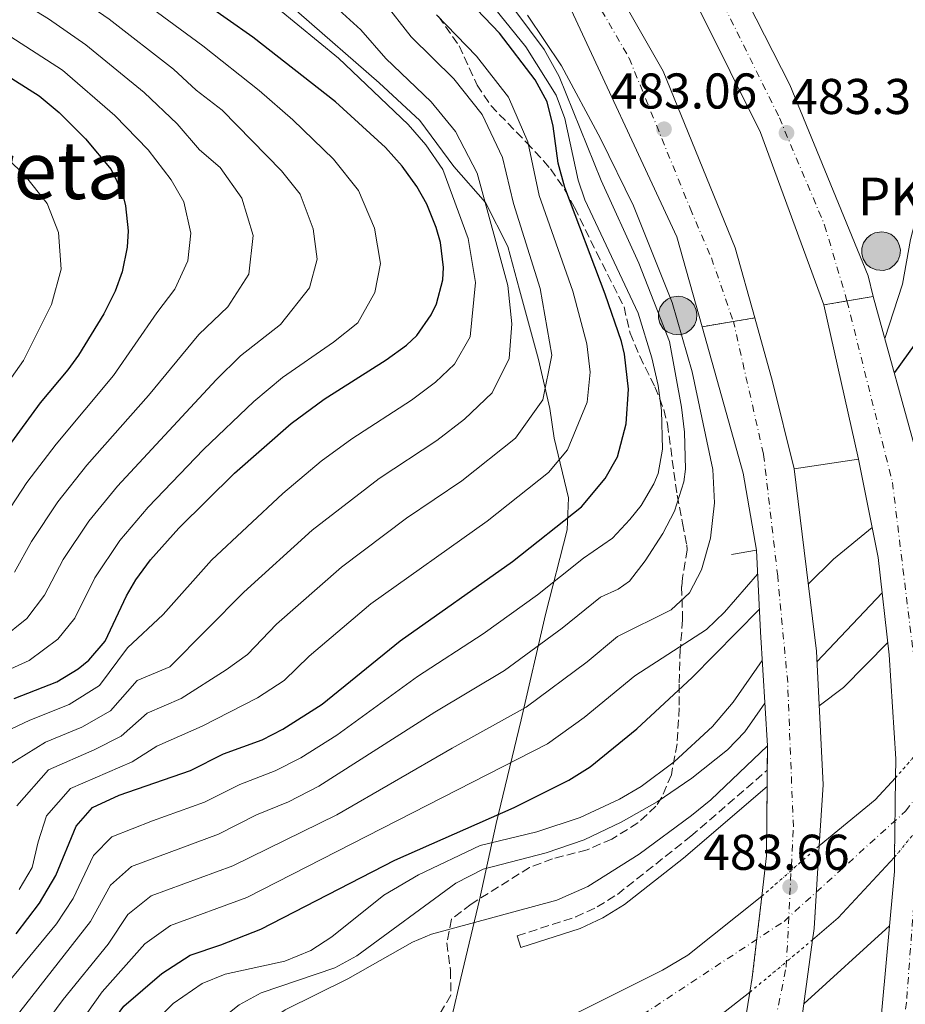
# Model space of a CAD drawing. Units: metres. Extents: x 593458 to 596889, y 4754516 to 4756876.
# Drawn here: x 595735 to 595912, y 4754845 to 4755041 of the extents above; entities that cross this region are included whole.
import ezdxf
from ezdxf.enums import TextEntityAlignment as Align

# ---------------------------------------------------------------- set-up
doc = ezdxf.new("R2010")
doc.units = ezdxf.units.M
doc.header["$MEASUREMENT"] = 0
for name, pattern in [('DGN Style 1', [1.045693079995523, 0.001739921930109024, -1.043953158065414]), ('DGN Style 3', [2.435890702152634, 1.739921930109024, -0.6959687720436097]), ('DGN Style 4', [2.7856150101045474, 1.391937544087219, -0.6959687720436097, 0.001739921930109024, -0.6959687720436097]), ('DGN Style 5', [1.217945351076317, 0.5219765790327072, -0.6959687720436097]), ('DGN Style 7', [3.4798438602180486, 1.565929737098122, -0.6959687720436097, 0.5219765790327072, -0.6959687720436097])]:
    doc.linetypes.add(name, pattern=pattern)
for name, color, linetype, lineweight in [('Autopista', 135, 'Continuous', 0), ('autovía', 7, 'DGN Style 4', 0), ('autovía sobre puente', 135, 'Continuous', 0), ('Camino', 7, 'DGN Style 3', 0), ('Cauce permanente', 151, 'Continuous', 13), ('Cauce permanente (área)', 142, 'Continuous', 13), ('Cauce permanente (área) no visto', 142, 'DGN Style 5', 0), ('Cauce permanente no visto', 142, 'DGN Style 1', 13), ('Cierre de vial', 7, 'DGN Style 5', 0), ('Cota de punto acotado terreno', 7, 'Continuous', 0), ('Curva de nivel directora', 30, 'Continuous', 30), ('Curva de nivel intermedia', 30, 'Continuous', 0), ('Eje cauce permanente (área)', 70, 'DGN Style 4', 0), ('Hito kilométrico (PK) autopista', 7, 'Continuous', 0), ('Iglesia-ermita', 1, 'Continuous', 13), ('Límite de Concejo', 7, 'Continuous', 0), ('Línea de asfalto', 7, 'Continuous', 13), ('Línea eléctrica', 6, 'DGN Style 7', 0), ('Margen derecho', 7, 'Continuous', 0), ('Puente', 1, 'Continuous', 0), ('Punto acotado terreno (símbolo)', 7, 'Continuous', 0), ('Texto de Punto Kilométrico autopista', 7, 'Continuous', 0), ('Texto de Área (paraje) menor', 7, 'Continuous', 0), ('Zona arbolada', 92, 'DGN Style 3', 0)]:
    doc.layers.add(name, color=color, linetype=linetype, lineweight=lineweight)
doc.styles.add('Style-Arial', font='arial.ttf')

# ---------------------------------------------------------------- blocks, each defined once
blk = doc.blocks.new('5PATER')
at = {"layer": 'Punto acotado terreno (símbolo)', "linetype": 'Continuous', "lineweight": 0}
h = blk.add_hatch(color=51, dxfattribs=at)
edge = h.paths.add_edge_path()
edge.add_ellipse((0, 0), major_axis=(-0.1095731443231308, -0.1110710700762829), ratio=0.9994222409660317, start_angle=0, end_angle=360)
blk = doc.blocks.new('5HITAU')
at = {"layer": 'Iglesia-ermita', "linetype": 'Continuous', "lineweight": 0}
for color, points in [(1, [(0.0462, -0.3858000000000001), (-0.098, -0.3703), (-0.2088, -0.3259000000000001), (-0.2865, -0.2635), (-0.3587, -0.1516), (-0.3809, -0.0502), (-0.3809, 0.059), (-0.3504, 0.1682), (-0.2810000000000001, 0.2618), (-0.2005, 0.3268), (-0.123, 0.3684), (0.0157, 0.3841), (0.1017, 0.3712000000000001), (0.1932, 0.3373), (0.2598, 0.2853), (0.3264000000000001, 0.2099), (0.3681, 0.111), (0.3846, 0.02), (0.3764, -0.08410000000000002), (0.3376, -0.1907), (0.2626, -0.2791), (0.1655, -0.3519)]), (2, [(0.0377, -0.2864), (-0.0741, -0.2744), (-0.1588, -0.2404), (-0.2128, -0.1971), (-0.2668, -0.1134), (-0.2830000000000001, -0.03960000000000001), (-0.2830000000000001, 0.0456), (-0.2609, 0.1244), (-0.2098, 0.1934), (-0.1461, 0.2448), (-0.09330000000000002, 0.2732), (0.0139, 0.2853), (0.0772, 0.2758), (0.1449, 0.2507), (0.1924, 0.2137), (0.2424, 0.1571), (0.2737, 0.0829), (0.286, 0.015), (0.2798, -0.0631), (0.2516, -0.1407), (0.195, -0.2073), (0.1213, -0.2626)])]:
    blk.add_hatch(color=color, dxfattribs=at).paths.add_polyline_path(points)
at = {"layer": 'Iglesia-ermita', "color": 7, "linetype": 'Continuous', "lineweight": 0, "flags": 128}
blk.add_lwpolyline([(-0.123, 0.3684), (-0.2005, 0.3268), (-0.2810000000000001, 0.2618), (-0.3504, 0.1682), (-0.3809, 0.059), (-0.3809, -0.0502), (-0.3587, -0.1516), (-0.2865, -0.2635), (-0.2088, -0.3259000000000001), (-0.098, -0.3703), (0.0462, -0.3858000000000001), (0.1655, -0.3519), (0.2626, -0.2791), (0.3376, -0.1907), (0.3764, -0.08410000000000002), (0.3846, 0.02), (0.3681, 0.111), (0.3264000000000001, 0.2099), (0.2598, 0.2853), (0.1932, 0.3373), (0.1017, 0.3712000000000001), (0.0157, 0.3841), (-0.123, 0.3684)], close=True, dxfattribs=at)

msp = doc.modelspace()

# ---------------------------------------------------------------- linework, layer by layer
at = {"layer": 'Autopista', "color": 135, "linetype": 'Continuous', "lineweight": 0}
for points in [[(595905.1200000006, 4754985.930000001, 483.2899999999936), (595895.2700000001, 4754984.220000002, 483.0800000000018), (595882.6799999994, 4755018.619999999, 482.7599999999948), (595870.6000000006, 4755042.939999999, 482.8399999999965), (595858.2399999977, 4755062.58, 482.8800000000047), (595866.3799999983, 4755067.88, 482.6399999999995), (595876.7600000006, 4755051.259999999, 482.8999999999942), (595888.5199999999, 4755028.140000001, 483.1399999999995), (595904.079999999, 4754990.06, 483.2799999999989)], [(595881.5100000026, 4754981.640000001, 483.1000000000058), (595871.0100000018, 4754979.87, 483.2400000000052), (595865.9600000002, 4754997.82, 483.179999999993), (595843.6399999997, 4755045.98, 482), (595838.8299999974, 4755053.01, 481.7299999999959), (595848.0900000001, 4755057.560000001, 482.2200000000012), (595863.2800000003, 4755030.859999998, 482.3600000000006), (595877.6400000014, 4754995.580000001, 482.8800000000047)]]:
    msp.add_polyline3d(points, close=True, dxfattribs=at)
at = {"layer": 'autovía', "color": 7, "linetype": 'DGN Style 4', "lineweight": 0}
for points in [[(595861.7219009509, 4755064.847085387, 482.7799999999989), (595875.41, 4755043.859999999, 482.8999999999943), (595886.4099999995, 4755021.560000001, 483.0800000000018), (595895.4400000018, 4755000.11, 483.2400000000052), (595899.8897123446, 4754985.020975444, 483.1799999999931)], [(595843.803564482, 4755055.453814082, 481.9900999999956), (595856.5000000005, 4755033.420000001, 482.3999999999942), (595868.6399999997, 4755003.490000002, 483.0599999999978), (595872.8700000009, 4754993.619999999, 483.0299999999989), (595877.2600000009, 4754980.930000001, 483.1600000000037)]]:
    msp.add_polyline3d(points, dxfattribs=at)
at = {"layer": 'autovía sobre puente', "color": 7, "linetype": 'DGN Style 4', "lineweight": 0, "elevation": 483.1600000000037, "flags": 128}
msp.add_lwpolyline([(595877.2614050808, 4754980.923808287), (595877.2600000009, 4754980.930000001)], dxfattribs=at)
at = {"layer": 'autovía sobre puente', "color": 135, "linetype": 'Continuous', "lineweight": 0}
for points in [[(595906.6299999993, 4754841.42, 484.0599999999977), (595909.3500000017, 4754871.26, 483.7200000000012), (595909.3799999986, 4754874.140000002, 483.6999999999971), (595909.5500000007, 4754889.92, 483.6199999999953), (595909.5900000009, 4754893.739999999, 483.6000000000058), (595908.3099999981, 4754914.460000002, 483.4199999999983), (595906.1099999986, 4754933.900000001, 483.5), (595902.1499999978, 4754953.499999999, 483.2200000000012), (595895.2700000001, 4754984.220000002, 483.0800000000018), (595905.1200000006, 4754985.930000001, 483.2899999999936), (595914.2300000011, 4754952.940000001, 483.5399999999936), (595919.6299999993, 4754915.179999999, 484.1199999999953), (595920.2399999994, 4754902.329999999, 484.2799999999989), (595920.8999999987, 4754888.210000002, 484.4499999999971), (595920.9899999981, 4754886.220000001, 484.4799999999959), (595919.190000001, 4754850.859999999, 484.6000000000058), (595915.6000000014, 4754828.330000001, 471.3699999999953)], [(595876.5900000008, 4754823.020000001, 483.2400000000052), (595880.5500000014, 4754847.210000002, 483.2599999999948), (595881.030000002, 4754850.140000001, 483.2599999999948), (595882.9299999997, 4754866.32, 483.2899999999936), (595883.8700000007, 4754874.380000001, 483.3000000000029), (595884.0300000017, 4754896.300000001, 483.3399999999965), (595882.629999998, 4754919.02, 483.5200000000041), (595881.8700000002, 4754935.350000001, 483.3699999999953), (595879.2300000006, 4754950.699999998, 483.3399999999965), (595871.0100000018, 4754979.87, 483.2400000000052), (595881.5100000026, 4754981.640000001, 483.1000000000058), (595885.0300000008, 4754968.939999999, 483.3000000000029), (595889.3900000016, 4754951.579999999, 483.4400000000023), (595893.7899999982, 4754915.179999999, 483.4600000000065), (595895.1099999992, 4754888.54, 483.6000000000058), (595894.3700000016, 4754876.400000001, 483.6499999999942), (595893.3500000023, 4754859.9, 483.7200000000012), (595893.0399999995, 4754857.63, 483.7200000000012), (595888.7899999982, 4754826.300000002, 483.7400000000052)]]:
    msp.add_polyline3d(points, dxfattribs=at)
at = {"layer": 'autovía sobre puente', "color": 7, "linetype": 'DGN Style 4', "lineweight": 0}
for points in [[(595899.8897123446, 4754985.020975444, 483.1799999999931), (595908.9400000002, 4754948.850000001, 472.0800000000019), (595913.1700000013, 4754914.130000002, 458.7599999999949), (595914.87, 4754887.590000001, 455.1600000000035), (595911.7399999985, 4754845.180000001, 463.1499999999942), (595908.3317599151, 4754823.458828126, 470.1953999999969)], [(595879.1460770505, 4754810.740783382, 472.8320999999997), (595880.4499999982, 4754816.369999999, 469.449999999997), (595887.7899999986, 4754852.220000002, 455.2899999999936), (595889.199999999, 4754880.160000001, 456.7899999999936), (595888.0700000002, 4754908.95, 465.2700000000042), (595886.100000001, 4754930.12, 476.2599999999947), (595883.2600000022, 4754954.49, 483.3600000000007), (595877.2614050808, 4754980.923808287, 483.1600000000037)]]:
    msp.add_polyline3d(points, dxfattribs=at)
at = {"layer": 'Camino', "color": 7, "linetype": 'DGN Style 3', "lineweight": 0}
msp.add_polyline3d([(595834.170000001, 4754858.460000002, 457.9900000000054), (595845.8399999987, 4754862.199999999, 458.7799999999989), (595850.1099999979, 4754864.2, 458.9199999999984), (595854.149999999, 4754866.700000001, 459.0299999999989), (595868.8000000007, 4754878.310000001, 459.4299999999931), (595883.9946376714, 4754891.455360882, 460.0898000000015), (595883.9999999999, 4754891.460000002, 460.0899999999967)], dxfattribs=at)
at = {"layer": 'Cauce permanente', "color": 151, "linetype": 'Continuous', "lineweight": 13}
msp.add_polyline3d([(595909.3799999999, 4754874.140000001, 483.6999999999971), (595909.3799999999, 4754874.140000001, 454.9100000000035), (595898.1500000004, 4754862.060000001, 454.8000000000029), (595893.04, 4754857.630000001, 454.8000000000029), (595893.3499999996, 4754859.9, 483.7200000000012), (595894.3700000001, 4754876.4, 483.6499999999942), (595905.5099999999, 4754885.58, 455.3600000000006), (595909.5499999998, 4754889.92, 455.3800000000047)], close=True, dxfattribs=at)
msp.add_polyline3d([(595846.5099999999, 4754843.26, 455.1399999999995), (595863.1500000004, 4754851.58, 455.1600000000035), (595868.1500000004, 4754854.619999999, 455.1399999999995), (595882.9299999997, 4754866.32, 455.1300000000047), (595881.0300000003, 4754850.140000001, 483.2599999999948), (595880.5499999998, 4754847.210000001, 483.2599999999948), (595873.1500000004, 4754841.42, 454.8600000000006)], dxfattribs=at)
at = {"layer": 'Cauce permanente (área)', "color": 142, "linetype": 'Continuous', "lineweight": 13, "extrusion": (-0.05294341833138316, 0.04468651306236159, 0.9975971682025343), "elevation": 181384.2477253113, "flags": 128}
msp.add_lwpolyline([(-4017960.020225915, -2605222.366903263), (-4017954.097872941, -2605222.655581706), (-4017939.897371355, -2605225.253687689)], dxfattribs=at)
at = {"layer": 'Cauce permanente (área)', "color": 142, "linetype": 'Continuous', "lineweight": 13, "extrusion": (0.04059826651167937, -0.04683005460274684, 0.9980775153975519), "elevation": -198024.0923368099, "flags": 128}
msp.add_lwpolyline([(3564911.64789733, 3196267.774279239), (3564895.249683927, 3196265.999456093), (3564888.486770353, 3196265.999456093)], dxfattribs=at)
at = {"layer": 'Cauce permanente (área)', "color": 142, "linetype": 'Continuous', "lineweight": 13}
for points in [[(595882.9299999997, 4754866.32, 455.1300000000047), (595868.1500000004, 4754854.619999999, 455.1399999999995), (595863.1500000004, 4754851.58, 455.1600000000035), (595846.5099999999, 4754843.26, 455.1399999999995), (595826.2699999996, 4754835.58, 455.0800000000018), (595813.9900000002, 4754832.699999999, 454.9600000000065), (595796.7100000001, 4754829.58, 454.8000000000029), (595785.5099999999, 4754826.300000001, 454.8800000000047), (595780.4299999997, 4754823.34, 454.7200000000012), (595775.5099999999, 4754819.42, 454.6999999999971), (595771.5099999999, 4754815.58, 454.679999999993), (595761.5099999999, 4754803.42, 454.679999999993), (595751.5099999999, 4754787.42, 454.6600000000035), (595737.2699999996, 4754767.100000001, 454.6600000000035), (595734.5899999999, 4754762.859999999, 454.6399999999995)], [(595880.5499999998, 4754847.210000001, 454.8399999999965), (595873.1500000004, 4754841.42, 454.8600000000006), (595864.1900000004, 4754835.5, 454.8600000000006), (595859.2300000006, 4754832.619999999, 454.6999999999971), (595849.0700000003, 4754828.699999999, 454.679999999993), (595824.5099999999, 4754822.539999999, 454.6100000000006), (595800.5499999998, 4754818.060000001, 454.5599999999977), (595791.5499999998, 4754816.060000001, 454.5399999999936), (595785.2699999996, 4754813.58, 454.5200000000041), (595779.5499999998, 4754809.5, 454.4900000000052), (595773.5099999999, 4754803.66, 454.4499999999971), (595757.3099999996, 4754777.26, 454.4600000000065), (595749.9900000002, 4754767.180000001, 454.4199999999983), (595746.8300000001, 4754761.100000001, 454.4199999999983), (595740.75, 4754747.180000001, 454.4199999999983), (595735.5899999999, 4754734.300000001, 454.4400000000023), (595719.1900000004, 4754691.100000001, 454.2799999999989)]]:
    msp.add_polyline3d(points, dxfattribs=at)
at = {"layer": 'Cauce permanente (área) no visto', "color": 142, "linetype": 'DGN Style 5', "lineweight": 0, "extrusion": (-0.0007969155116349818, -0.0009251376519211611, 0.9999992545227184), "elevation": -4418.437599134259, "flags": 128}
msp.add_lwpolyline([(595909.7236759189, 4754887.86714339), (595920.4136884632, 4754900.2771487)], dxfattribs=at)
at = {"layer": 'Cauce permanente (área) no visto', "color": 142, "linetype": 'DGN Style 5', "lineweight": 0, "extrusion": (-0.003135363608418432, -0.003829389406998381, 0.9999877525609066), "elevation": -19621.75281877624, "flags": 128}
msp.add_lwpolyline([(595907.8772235087, 4754833.863768022), (595919.3974490692, 4754847.933871185)], dxfattribs=at)
at = {"layer": 'Cauce permanente (área) no visto', "color": 142, "linetype": 'DGN Style 5', "lineweight": 0, "extrusion": (-0.002460413473657292, -0.002167916766926444, 0.9999946232367605), "elevation": -11319.14525644247, "flags": 128}
msp.add_lwpolyline([(595882.2461706889, 4754852.954627334), (595893.6862590832, 4754863.034651021)], dxfattribs=at)
at = {"layer": 'Cauce permanente (área) no visto', "color": 142, "linetype": 'DGN Style 5', "lineweight": 0, "extrusion": (0.001888295027278056, 0.001575343009122248, 0.9999969763135755), "elevation": 9070.552215841102, "flags": 128}
msp.add_lwpolyline([(595878.6287700825, 4754838.820827695), (595891.1188233469, 4754849.240840624)], dxfattribs=at)
at = {"layer": 'Cauce permanente no visto', "color": 142, "linetype": 'DGN Style 1', "lineweight": 13}
for points in [[(595920.9000000004, 4754888.210000001, 484.4499999999971), (595920.9000000004, 4754888.210000001, 455), (595909.3799999999, 4754874.140000001, 454.9100000000035), (595909.5499999998, 4754889.92, 483.6199999999953), (595920.2400000002, 4754902.33, 455.3999999999942)], [(595893.04, 4754857.630000001, 483.7200000000012), (595893.04, 4754857.630000001, 454.8000000000029), (595880.5499999998, 4754847.210000001, 454.8399999999965), (595881.0300000003, 4754850.140000001, 483.2599999999948), (595882.9299999997, 4754866.32, 483.2899999999936), (595894.3700000001, 4754876.4, 455.179999999993), (595893.3499999996, 4754859.9, 483.7200000000012)]]:
    msp.add_polyline3d(points, close=True, dxfattribs=at)
at = {"layer": 'Cierre de vial', "color": 7, "linetype": 'DGN Style 5', "lineweight": 0, "extrusion": (-0.02069485495371113, -0.003588117470285325, 0.999779399863522), "elevation": -28910.4346984795, "flags": 128}
msp.add_lwpolyline([(-4583286.834218912, 1399146.997518427), (-4583286.834218912, 1399151.68718857)], dxfattribs=at)
at = {"layer": 'Cierre de vial', "color": 7, "linetype": 'DGN Style 5', "lineweight": 0, "extrusion": (-0.02068851152463686, -0.003595665526835623, 0.9997795040309209), "elevation": -28942.54549529644, "flags": 128}
msp.add_lwpolyline([(-4582718.592185631, 1401011.09760697), (-4582718.592185631, 1401016.407472021)], dxfattribs=at)
at = {"layer": 'Cierre de vial', "color": 7, "linetype": 'DGN Style 5', "lineweight": 0, "extrusion": (0.01297125118663613, 0.002186582345857176, 0.9999134790072078), "elevation": 18609.54577378828, "flags": 128}
msp.add_lwpolyline([(595820.8627211046, 4754951.599567865), (595814.6107601546, 4754950.545757059)], dxfattribs=at)
at = {"layer": 'Cierre de vial', "color": 7, "linetype": 'DGN Style 5', "lineweight": 0, "extrusion": (0.01295283020099854, 0.002183477088501759, 0.9999137245870706), "elevation": 18583.80380647918, "flags": 128}
msp.add_lwpolyline([(595825.2628860711, 4754952.397493104), (595821.0139144403, 4754951.681299682)], dxfattribs=at)
at = {"layer": 'Curva de nivel directora', "color": 30, "linetype": 'Continuous', "lineweight": 30, "flags": 128}
for points, elevation in [([(595838.9499999998, 4755105.560000001), (595845.480000001, 4755104.859999999), (595850.2699999987, 4755103.449999999), (595856.0899999992, 4755100.640000002), (595862.7099999997, 4755096.590000002), (595871.8400000005, 4755089.900000001), (595895.6799999987, 4755071.26), (595915.4800000002, 4755058.380000001), (595923.5200000001, 4755052.779999999), (595930.2399999991, 4755047.340000002), (595935.7199999997, 4755041.98), (595939.5599999998, 4755037.660000001), (595941.2400000006, 4755033.020000001), (595941.0399999995, 4755028.020000001), (595939.5599999998, 4755023.020000001), (595936.6299999994, 4755017.510000001), (595926.8399999995, 4755002.060000001), (595924.3799999985, 4754997.7), (595917.5199999987, 4754982.15), (595909.3200000002, 4754970.740000002)], 475), ([(595733.9900000002, 4754905.74), (595742.4599999993, 4754909.08), (595746.7100000005, 4754911.670000001), (595748.8200000006, 4754913.4), (595752.0700000006, 4754917.180000001), (595756.3699999988, 4754926.240000002), (595758.1900000004, 4754929.390000001), (595761.1599999988, 4754933.41), (595766.7800000003, 4754939.720000002), (595777.8800000001, 4754950.710000004), (595789.1799999991, 4754960.570000002), (595795.7300000003, 4754965.460000004), (595808.0899999987, 4754973.29), (595812.15, 4754976.210000001), (595814.1999999996, 4754978.130000002), (595817.0400000005, 4754982.250000001), (595818.1400000004, 4754984.460000002), (595819.3899999998, 4754989.260000001), (595819.5300000005, 4754991.710000004), (595818.9200000004, 4754996.699999999), (595818.0699999988, 4754999.67), (595816.1599999999, 4755004.300000001), (595814.1699999983, 4755007.840000002), (595811.2800000005, 4755011.9), (595807.9500000001, 4755015.640000002), (595797.9999999991, 4755024.710000004), (595781.499999999, 4755037.620000001), (595766.1999999991, 4755048.430000001)], 525.0000000000001), ([(595734.339999999, 4754858.850000001), (595739.0399999995, 4754864.930000001), (595742.2800000005, 4754870.440000001), (595746.3499999985, 4754880.300000002), (595749.5499999992, 4754884.060000001), (595754.9099999992, 4754886.460000002), (595769.0899999993, 4754891.380000002), (595775.6699999997, 4754894.699999999), (595783.3499999996, 4754897.500000002), (595787.5199999983, 4754899.620000001), (595795.3300000002, 4754904.640000001), (595810.8499999992, 4754917.260000001), (595833.239999999, 4754933.09), (595846.9899999998, 4754943.970000001), (595851.7199999995, 4754949.600000001), (595854.149999999, 4754953.970000002), (595855.9199999993, 4754960.489999999), (595856.3499999985, 4754967.430000001), (595855.5399999993, 4754974.440000001), (595854.9600000004, 4754976.910000001), (595851.7199999995, 4754986.359999999), (595843.6799999995, 4755007.66), (595842.3600000007, 4755012.49), (595841.3799999994, 4755019.850000001), (595840.159999999, 4755024.699999999), (595837.7800000008, 4755029.100000001), (595830.6399999994, 4755038.380000001), (595823.1200000002, 4755046.380000001)], 500.0000000000003), ([(595729.4399999994, 4755031.900000001), (595738.959999999, 4755025.900000001), (595742.9600000001, 4755022.62), (595748.1999999993, 4755017.340000001), (595753.3200000002, 4755011.260000002), (595755.4700000002, 4755006.730000001), (595756.1599999988, 4755003.980000001), (595756.6999999996, 4754998.970000003), (595756.4699999995, 4754995.74), (595755.4900000005, 4754990.850000001), (595754.0699999988, 4754986.940000001), (595751.8099999991, 4754982.460000001), (595746.7899999989, 4754974.24), (595744.6699999999, 4754971.260000001), (595739.149999999, 4754964.7), (595730.3099999989, 4754952.65)], 550.0000000000001), ([(595724.4599999995, 4754795.52), (595739.9699999993, 4754820.710000002), (595752.5099999986, 4754839.920000001), (595755.8100000002, 4754844.420000001), (595763.4199999986, 4754850.949999999), (595769.0299999989, 4754854.62), (595775.1499999987, 4754856.62), (595783.1399999995, 4754859.800000001), (595809.8299999998, 4754873.510000002), (595833.5499999997, 4754884.060000001), (595844.4999999999, 4754889.45), (595848.6999999997, 4754892.160000003), (595858.0499999995, 4754899.740000002), (595869.0599999999, 4754909.940000001), (595882.4199999997, 4754923.53)], 475)]:
    msp.add_lwpolyline(points, dxfattribs=dict(at, elevation=elevation))
at = {"layer": 'Curva de nivel intermedia', "color": 30, "linetype": 'Continuous', "lineweight": 0, "flags": 128}
for points, elevation in [([(595843.7399999998, 4755099.92), (595853.9200000011, 4755096.300000001), (595858.2000000014, 4755093.730000001), (595862.1199999996, 4755090.59), (595867.8399999995, 4755085.099999998), (595879.190000002, 4755070.390000001), (595886.280000002, 4755062.78), (595890.0100000004, 4755059.449999999), (595895.8399999996, 4755055.119999997), (595915.1300000015, 4755042.029999998), (595916.5199999996, 4755040.940000001), (595919.7699999994, 4755037.189999999), (595920.4800000002, 4755035.980000001), (595922.2400000016, 4755030.059999999), (595921.8799999995, 4755023.579999999), (595919.6800000002, 4755016.140000001), (595913.8000000016, 4755002.140000001), (595912.5499999998, 4754997.300000001), (595910.9600000007, 4754988.38), (595907.4400000002, 4754977.539999999)], 480.0000000000004), ([(595725.4900000021, 4755065.960000001), (595743.8099999994, 4755056.029999999), (595748.0100000014, 4755053.32), (595771.5700000003, 4755035.869999998), (595782.7599999995, 4755026.949999998), (595789.4900000021, 4755021.109999999), (595797.5900000001, 4755013.310000001), (595802.57, 4755007.07), (595805.7900000009, 4754999.529999998), (595806.9199999997, 4754992.510000001), (595805.810000001, 4754986.720000002), (595802.4600000004, 4754980.670000001), (595797.5699999998, 4754976.8), (595787.400000002, 4754969.759999999), (595781.7100000012, 4754964.949999998), (595771.6600000019, 4754955.410000001), (595760.6700000016, 4754943.910000001), (595754.9900000019, 4754937.259999999), (595750.0499999999, 4754929.850000001), (595746.0600000002, 4754921.779999998), (595742.6500000015, 4754917.560000001), (595736.9299999995, 4754913.329999999), (595729.4500000007, 4754909.960000001)], 530.0000000000002), ([(595721.9500000015, 4755059.859999998), (595740.2100000007, 4755049.999999999), (595752.900000002, 4755041.210000001), (595765.7300000021, 4755031.239999999), (595770.2300000014, 4755027.07), (595775.4000000014, 4755023.029999999), (595787.2300000022, 4755010.98), (595790.9699999995, 4755006.300000002), (595793.5199999998, 4754999.390000001), (595794.310000001, 4754993.319999999), (595792.8100000012, 4754987.640000001), (595787.0500000011, 4754980.319999999), (595779.0700000015, 4754974.05), (595774.2300000001, 4754969.32), (595754.5500000016, 4754948.100000001), (595748.8200000006, 4754941.099999999), (595743.7300000011, 4754933.470000001), (595740.0400000007, 4754926.369999999), (595736.4900000015, 4754921.720000001), (595731.4100000008, 4754917.59)], 535), ([(595728.6000000011, 4754835.029999998), (595749.2100000017, 4754861.33), (595753.1800000014, 4754868.560000001), (595757.3400000011, 4754872.289999999), (595774.7100000007, 4754878.739999999), (595782.2200000009, 4754882.57), (595788.6000000001, 4754885.159999999), (595794.6600000019, 4754888.259999999), (595817.7500000015, 4754903.009999999), (595831.6600000008, 4754911.329999999), (595843.1699999998, 4754919.749999999), (595850.7900000018, 4754925.939999999), (595854.3099999999, 4754927.58), (595856.5499999997, 4754929.17), (595859.7100000002, 4754933.180000001), (595863.2300000006, 4754938.640000001), (595865.5100000005, 4754943.100000001), (595867.3900000004, 4754948.939999999), (595867.690000002, 4754951.460000001), (595867.5199999999, 4754958.849999999), (595866.9100000019, 4754963.819999999), (595864.5100000014, 4754976.940000001), (595858.4000000004, 4754992.539999999), (595850.8900000001, 4755009.050000001), (595842.5199999994, 4755029.739999999), (595839.5800000001, 4755035.140000001), (595830.6000000014, 4755047.259999999)], 490.0000000000001), ([(595723.9000000006, 4754838.41), (595742.39, 4754860.829999999), (595745.7500000016, 4754865.880000001), (595749.7700000005, 4754874.430000001), (595753.4500000018, 4754878.17), (595761.520000001, 4754881.399999999), (595771.9000000011, 4754885.060000001), (595778.9400000019, 4754888.63), (595785.9800000006, 4754891.33), (595791.0900000001, 4754893.939999999), (595798.2300000016, 4754898.42), (595814.3000000003, 4754910.140000001), (595827.3800000005, 4754918.62), (595838.200000001, 4754926.420000001), (595847.3899999999, 4754933.77), (595853.2000000014, 4754937.750000001), (595856.6300000001, 4754941.42), (595858.8800000009, 4754944.219999999), (595861.4300000012, 4754948.539999997), (595862.2500000015, 4754950.609999999), (595863.1500000001, 4754955.5), (595862.9500000011, 4754963.180000001), (595862.2699999994, 4754968.140000001), (595861.0300000012, 4754973.659999999), (595858.2599999995, 4754982.57), (595847.6800000004, 4755005.180000001), (595846.3000000013, 4755009.100000001), (595843.6500000004, 4755021.38), (595841.9200000004, 4755026.060000001), (595835.8899999999, 4755035.71), (595827.6399999998, 4755045.949999999)], 495), ([(595732.5300000006, 4754892.300000001), (595740.2199999996, 4754897.07), (595747.4400000015, 4754900.029999999), (595753.1400000012, 4754903.279999999), (595758.480000001, 4754909.349999998), (595764.980000001, 4754912.050000001), (595779.750000001, 4754926.949999998), (595793.3299999997, 4754939.3), (595806.6800000005, 4754949.640000001), (595818.1500000014, 4754957.21), (595823.7200000016, 4754961.439999999), (595829.2100000011, 4754966.720000001), (595832.5900000007, 4754973.539999999), (595833.1000000003, 4754980.449999999), (595832.3300000015, 4754988.100000001), (595826.2400000006, 4755010.52), (595821.8799999999, 4755018.779999998), (595817.0200000005, 4755024.739999999), (595808.0400000017, 4755033.380000001), (595803.0599999995, 4755039.060000001), (595795.7000000012, 4755045.759999999)], 515.0000000000001), ([(595732.0600000012, 4754899.02), (595737.1100000005, 4754901.409999999), (595744.9500000015, 4754904.560000001), (595750.9800000021, 4754908.34), (595756.5200000008, 4754915.890000001), (595763.6599999999, 4754922.489999998), (595773.2700000012, 4754933.339999998), (595787.4900000015, 4754946.649999999), (595795.1500000014, 4754953.06), (595801.2100000011, 4754957.55), (595813.1200000001, 4754965.25), (595817.9300000002, 4754968.829999999), (595821.7099999998, 4754972.420000001), (595824.8200000012, 4754977.890000001), (595825.8600000006, 4754988.680000001), (595824.4200000011, 4754997.439999999), (595819.3700000019, 4755011.21), (595815.9699999999, 4755016.13), (595812.4900000021, 4755020.189999999), (595798.5600000002, 4755033.42), (595786.4000000008, 4755043.400000001)], 520), ([(595734.8600000018, 4755044.92), (595740.8400000011, 4755041.279999999), (595748.2500000006, 4755036.109999999), (595759.8800000002, 4755026.609999998), (595766.4600000007, 4755020.339999998), (595770.9000000019, 4755015.15), (595774.9800000011, 4755011.640000002), (595779.3600000021, 4755005.52), (595781.5800000017, 4754998.060000001), (595780.700000001, 4754990.34), (595776.5300000003, 4754983.829999999), (595770.740000001, 4754978.349999998), (595760.7300000018, 4754966.140000001), (595748.4299999995, 4754952.289999999), (595742.6500000015, 4754944.949999998), (595737.4000000011, 4754937.09), (595734.0199999993, 4754930.970000002)], 540.0000000000002), ([(595734.5300000011, 4754884.390000001), (595740.8099999997, 4754891.539999999), (595749.9300000014, 4754895.51), (595755.3099999994, 4754898.219999999), (595760.4400000013, 4754902.810000001), (595767.2300000017, 4754905.79), (595776.2000000017, 4754911.449999999), (595780.4700000008, 4754914.539999999), (595786.2400000021, 4754920.569999998), (595799.1700000003, 4754931.949999998), (595812.15, 4754941.73), (595823.1800000007, 4754949.17), (595833.8700000015, 4754957.63), (595839.3099999997, 4754965.279999999), (595841.0599999998, 4754974.24), (595838.7900000011, 4754987.52), (595833.4300000012, 4755004.46), (595831.2899999998, 4755013.630000001), (595827.1799999994, 4755022.220000001), (595821.5600000002, 4755029.279999999), (595813.0700000009, 4755037.71), (595807.5600000012, 4755044.689999999)], 510), ([(595733.2999999995, 4754831.650000001), (595743.7100000011, 4754845.739999999), (595752.6800000007, 4754856.779999999), (595756.5900000001, 4754862.689999999), (595761.2400000015, 4754866.399999999), (595777.5200000004, 4754872.430000001), (595798.2300000016, 4754882.58), (595821.2000000002, 4754895.890000001), (595835.9400000012, 4754904.04), (595848.1299999997, 4754913.079999999), (595854.1900000015, 4754918.11), (595864.86, 4754923.439999999), (595868.49, 4754926.829999999), (595870.9100000006, 4754931.420000001), (595872.7100000001, 4754937.739999999), (595873.47, 4754944.779999998), (595873.1500000004, 4754951.42), (595869.0300000008, 4754970.890000001), (595865.0700000002, 4754984.740000002), (595857.360000001, 4755003.979999999), (595850.7600000005, 4755017.42), (595843, 4755031.900000001), (595836.2400000008, 4755041.98)], 485), ([(595734.9700000014, 4754867.650000001), (595737.5599999997, 4754872.05), (595738.730000001, 4754877.15), (595740.4400000009, 4754882.350000001), (595745.1799999995, 4754887.800000001), (595757.4700000008, 4754893.159999999), (595762.4000000015, 4754896.270000001), (595771.4500000018, 4754900.249999999), (595782.4700000013, 4754905.92), (595787.7400000019, 4754909.319999999), (595792.7300000007, 4754914.179999999), (595805.0100000009, 4754924.61), (595828.2099999997, 4754941.13), (595840.4299999995, 4754950.8), (595844.2200000003, 4754955.310000001), (595848.150000002, 4754964.84), (595848.7000000019, 4754970.829999999), (595848.0600000004, 4754976.449999998), (595845.2599999999, 4754986.939999998), (595838.5499999997, 4755006.06), (595836.3300000002, 4755016.739999999), (595832.4800000011, 4755025.66), (595826.0999999997, 4755033.83), (595818.0900000011, 4755042.050000001)], 505.0000000000001), ([(595732.1500000006, 4755038.41), (595743.5999999992, 4755031), (595754.0399999998, 4755021.970000001), (595760.6800000004, 4755015.180000001), (595765.2200000001, 4755009.180000001), (595767.7600000015, 4755004.75), (595769.1400000006, 4754998.519999999), (595768.5900000008, 4754993.039999999), (595766.0100000014, 4754987.340000001), (595762.4100000005, 4754982.640000001), (595753.7600000004, 4754970.189999999), (595742.3099999995, 4754956.48), (595736.4800000002, 4754948.800000002), (595724.170000001, 4754930.039999999)], 545), ([(595722.4000000008, 4754954.239999999), (595735.8299999997, 4754973.16), (595741.4300000012, 4754984.32), (595743.3500000011, 4754991.359999999), (595742.8300000003, 4754998.65), (595740.5599999994, 4755004.48), (595735.9600000016, 4755010.199999999), (595728.570000002, 4755017.050000001)], 555.0000000000001), ([(595904.91, 4754939.840000001), (595897.1699999997, 4754933.509999998), (595892.1800000007, 4754928.57)], 470), ([(595882.0900000011, 4754930.569999999), (595875.5000000017, 4754922.939999998), (595871.8700000017, 4754919.529999999), (595857.5900000012, 4754910.289999999), (595847.5000000016, 4754901.999999999), (595840.2199999995, 4754896.739999999), (595780.3300000001, 4754866.109999998), (595765.1399999997, 4754860.51), (595760.0099999999, 4754856.819999999), (595751.5200000008, 4754847.310000001), (595738.0000000001, 4754828.27), (595729.4900000007, 4754816.939999999)], 480.0000000000002), ([(595906.9100000005, 4754926.84), (595893.9000000019, 4754913.069999999)], 465.0000000000005), ([(595908.0300000003, 4754916.939999999), (595899.1800000012, 4754907.96), (595894.3300000009, 4754904.319999999)], 460), ([(595882.9800000007, 4754913.359999998), (595877.1800000004, 4754904.999999999), (595873.070000002, 4754900.210000001), (595865.4700000002, 4754893.099999999), (595858.9099999999, 4754888.220000002), (595854.5900000016, 4754885.699999998), (595846.7000000014, 4754882.029999999), (595838.0800000003, 4754879.189999999), (595826.8300000007, 4754876.46), (595814.5100000004, 4754870.619999999), (595807.6300000005, 4754866.539999999), (595797.2700000004, 4754858.220000001), (595793.0500000004, 4754855.539999999), (595787.8700000015, 4754853.380000002), (595776.0300000017, 4754850.779999999), (595771.4000000004, 4754848.92), (595765.6300000014, 4754844.949999998), (595760.8700000005, 4754840.220000001), (595753.3500000013, 4754830.699999999), (595750.6900000015, 4754826.470000001), (595743.8700000019, 4754813.499999999), (595740.6700000011, 4754808.220000001), (595734.9800000003, 4754799.999999999)], 470), ([(595883.5100000004, 4754904.849999999), (595879.5099999994, 4754899.100000001), (595876.0500000016, 4754895.499999999), (595868.9900000007, 4754889.899999999), (595862.0700000006, 4754885.179999999), (595854.9100000013, 4754881.100000001), (595847.5100000006, 4754877.579999999), (595839.9500000011, 4754875.019999998), (595827.4200000007, 4754871.739999999), (595821.9300000012, 4754868.930000001), (595802.2300000002, 4754854.460000001), (595797.8400000003, 4754852.039999999), (595783.190000001, 4754847.099999999), (595778.8000000011, 4754844.710000001), (595763.5900000007, 4754832.539999999), (595760.1700000009, 4754828.899999999), (595737.5500000007, 4754798.220000001), (595724.2300000014, 4754778.140000001)], 465.0000000000002), ([(595884.0300000012, 4754896.300000002), (595872.7900000005, 4754885.579999999), (595868.9200000013, 4754882.42), (595858.4699999996, 4754874.699999998), (595848.2500000005, 4754868.25), (595842.0600000012, 4754865.57), (595817.100000001, 4754858.75), (595813.3100000002, 4754857.179999999), (595800.4700000011, 4754849.84), (595787.99, 4754843.660000001), (595772.0100000006, 4754832.539999999), (595769.0700000013, 4754830.220000001), (595765.4600000015, 4754826.760000001), (595759.9899999998, 4754819.59), (595757.7500000001, 4754815.899999999), (595750.7899999998, 4754802.220000001), (595748.4000000004, 4754797.819999999), (595746.5499999997, 4754795.099999999), (595724.6300000015, 4754767.74)], 460), ([(595908.3600000012, 4754860.409999999), (595891.3100000012, 4754844.859999998)], 460)]:
    msp.add_lwpolyline(points, dxfattribs=dict(at, elevation=elevation))
at = {"layer": 'Eje cauce permanente (área)', "color": 70, "linetype": 'DGN Style 4', "lineweight": 0}
msp.add_polyline3d([(595730.7599999999, 4754744.119999999, 454.4900000000052), (595753.8499999996, 4754781.869999999, 454.5599999999977), (595767.9299999997, 4754805.539999999, 454.5899999999965), (595781.4500000002, 4754817.939999999, 454.6199999999953), (595793.8399999999, 4754823.01, 454.679999999993), (595828.7699999996, 4754829.210000001, 454.8600000000006), (595859.1799999997, 4754842.730000001, 455.0299999999989), (595887.3499999996, 4754861.33, 454.9700000000012), (595911.5700000003, 4754883.300000001, 455.1199999999953), (595930.1600000003, 4754907.529999999, 455.2599999999948), (595956.4199999999, 4754949.390000001, 455.6600000000035), (595978.9500000002, 4754982.640000001, 455.8500000000058), (596007.1100000005, 4755017.01, 455.9499999999971), (596008.2400000002, 4755026.59, 455.9600000000065), (596008.2400000002, 4755043.5, 455.9499999999971), (596002.04, 4755054.199999999, 455.9199999999983), (595989.0899999999, 4755070.539999999, 455.929999999993), (595978.3899999997, 4755082.939999999, 455.929999999993), (595946.8399999999, 4755104.92, 455.9600000000065), (595893.9000000004, 4755129.15, 456.179999999993), (595814.4800000006, 4755162.960000001, 457.1600000000035)], dxfattribs=at)
at = {"layer": 'Límite de Concejo', "color": 7, "linetype": 'Continuous', "lineweight": 0}
msp.add_polyline3d([(595821.1900000013, 4754842.310000001, 455.05), (595822.9800000006, 4754849.980000001, 457.02), (595826.6600000003, 4754865.65, 462.42), (595829.9699999989, 4754880.83, 473.22), (595834.9800000006, 4754901.49, 483.96), (595839.8500000016, 4754922.540000001, 492.53), (595844.1499999985, 4754939.380000001, 498.89), (595844.4299999997, 4754945.74, 501.58), (595841.5799999982, 4754957.630000001, 506.79), (595840.7199999989, 4754963.59, 508.83), (595838.3999999985, 4754973.34, 511.49), (595834.629999999, 4754987.25, 513.27), (595832.3299999982, 4754995.859999999, 513.33), (595827.870000001, 4755004.680000001, 514.96), (595821.5399999992, 4755011.82, 518.09), (595814.7800000012, 4755020.99, 518.23), (595806.6600000003, 4755028.480000001, 518.46), (595790.6900000013, 4755042.449999999, 518.71), (595781.5500000007, 4755050.560000001, 517.89), (595764.0799999982, 4755062.99, 517.9200000000001), (595746.1499999985, 4755079.720000001, 514.2900000000001), (595725.6000000016, 4755094.390000001, 510.62)], dxfattribs=at)
at = {"layer": 'Línea de asfalto', "color": 7, "linetype": 'Continuous', "lineweight": 13, "extrusion": (0.000138842221319043, -0.0006199466628948917, 0.999999798194466), "elevation": -2382.021273834776, "flags": 128}
msp.add_lwpolyline([(595902.0771872078, 4754952.937018669), (595895.1971844996, 4754983.657024574)], dxfattribs=at)
at = {"layer": 'Línea de asfalto', "color": 7, "linetype": 'Continuous', "lineweight": 13, "extrusion": (-0.2827028663254599, -0.06328271960774393, 0.9571177496893561), "elevation": -468903.1971465593, "flags": 128}
msp.add_lwpolyline([(-4509981.524219346, 1550845.526475304), (-4509968.362008763, 1550846.216846613), (-4509950.468846385, 1550846.700106529)], dxfattribs=at)
at = {"layer": 'Línea de asfalto', "color": 7, "linetype": 'Continuous', "lineweight": 13, "extrusion": (-0.01342006688650603, -0.0003538553780083949, 0.9999098842351412), "elevation": -9196.007556793284, "flags": 128}
msp.add_lwpolyline([(595823.8350439332, 4754976.913637236), (595832.0556457019, 4754947.743635409), (595834.6958105634, 4754932.393634448)], dxfattribs=at)
at = {"layer": 'Línea de asfalto', "color": 7, "linetype": 'Continuous', "lineweight": 13}
for points in [[(595905.1200000001, 4754985.930000001, 483.2899999999937), (595904.0799999986, 4754990.060000001, 483.2799999999988), (595888.5199999994, 4755028.140000002, 483.1399999999994), (595876.7600000001, 4755051.26, 482.8999999999943), (595866.3799999978, 4755067.880000001, 482.6399999999995)], [(595895.2699999998, 4754984.220000003, 483.0800000000018), (595882.6799999989, 4755018.619999999, 482.7599999999949), (595870.6, 4755042.940000001, 482.8399999999965), (595858.2399999973, 4755062.580000001, 482.8800000000049)], [(595848.0899999995, 4755057.560000001, 482.2200000000012), (595863.2799999998, 4755030.859999999, 482.3600000000007), (595877.6400000008, 4754995.580000001, 482.8800000000049), (595881.5100000021, 4754981.640000001, 483.1000000000058)], [(595838.8299999969, 4755053.01, 481.729999999996), (595843.6399999993, 4755045.980000001, 482), (595865.9599999997, 4754997.820000002, 483.1799999999931), (595871.0100000012, 4754979.87, 483.2400000000052)]]:
    msp.add_polyline3d(points, dxfattribs=at)
at = {"layer": 'Línea eléctrica', "color": 6, "linetype": 'DGN Style 7', "lineweight": 0, "extrusion": (0.5469976819587448, -0.5046843090964401, 0.6678976598878072), "elevation": -2073368.993548632, "flags": 128}
msp.add_lwpolyline([(3898845.296958386, 1861303.446416945), (3898621.380222658, 1861364.541222458), (3898371.247432832, 1861299.093059349)], dxfattribs=at)
at = {"layer": 'Margen derecho', "color": 7, "linetype": 'Continuous', "lineweight": 0}
msp.add_polyline3d([(595883.9705474166, 4754888.229996005, 460.0299999999989), (595867.35, 4754873.940000001, 459.3200000000071), (595855.5500000005, 4754864.7, 459.0299999999989), (595851.2700000001, 4754862.050000002, 458.9199999999984), (595846.7300000006, 4754859.920000002, 458.7799999999989), (595834.9099999986, 4754856.140000002, 457.9900000000054), (595834.170000001, 4754858.460000002, 457.9900000000054)], dxfattribs=at)
at = {"layer": 'Puente', "color": 1, "linetype": 'Continuous', "lineweight": 0, "extrusion": (0.0168572051430116, 0.002536507356790523, 0.9998546898250742), "elevation": 22589.3691048758, "flags": 128}
msp.add_lwpolyline([(4613354.151978629, -1296573.220376812), (4613354.151978628, -1296586.125895012)], dxfattribs=at)
at = {"layer": 'Puente', "color": 1, "linetype": 'Continuous', "lineweight": 0, "extrusion": (-0.05998427562736269, -0.01067720105251768, 0.9981422163475228), "elevation": -86030.47105198594, "flags": 128}
msp.add_lwpolyline([(-4576926.124576408, 1417327.486738341), (-4576926.124576407, 1417332.574783152)], dxfattribs=at)
at = {"layer": 'Puente', "color": 1, "linetype": 'Continuous', "lineweight": 0, "extrusion": (5.460959159297709e-05, 0.005069055033993749, 0.9999871507668762), "elevation": 24618.95484806786, "flags": 128}
msp.add_lwpolyline([(595909.522700784, 4754826.213943453), (595909.3526964155, 4754810.433740714)], dxfattribs=at)
at = {"layer": 'Puente', "color": 1, "linetype": 'Continuous', "lineweight": 0, "extrusion": (-0.05666520935850533, 0.007738420654372042, 0.9983632459651811), "elevation": 3511.612895052589, "flags": 128}
msp.add_lwpolyline([(-4791777.862503443, -52844.09511749737), (-4791761.376230095, -52842.87115217582), (-4791759.085160476, -52842.87115217582)], dxfattribs=at)
at = {"layer": 'Puente', "color": 1, "linetype": 'Continuous', "lineweight": 0, "extrusion": (0.03993271148901732, -0.006541877656576694, 0.999180955778212), "elevation": -6827.638449778711, "flags": 128}
msp.add_lwpolyline([(4788652.321563154, 180534.6156446341), (4788636.047238161, 180533.874263507), (4788633.078181071, 180533.874263507)], dxfattribs=at)
at = {"layer": 'Puente', "color": 1, "linetype": 'Continuous', "lineweight": 0, "extrusion": (0.03025878719811203, -0.003466617422803302, 0.9995360865726377), "elevation": 2031.224690120836, "flags": 128}
msp.add_lwpolyline([(4791782.25693894, -50779.00047244842), (4791750.646804725, -50778.34380286396), (4791736.353689496, -50776.75958254735), (4791732.574090262, -50776.34087736276), (4791728.512506469, -50775.89094918873), (4791715.087464713, -50774.40378535842)], dxfattribs=at)
at = {"layer": 'Puente', "color": 1, "linetype": 'Continuous', "lineweight": 0, "extrusion": (-0.0618113548649673, 0.009293595437916581, 0.9980445809148977), "elevation": 7839.757229837436, "flags": 128}
msp.add_lwpolyline([(-4790593.966435876, -117447.1830572651), (-4790569.456525224, -117447.5030259553), (-4790555.162763602, -117449.4228380979)], dxfattribs=at)
at = {"layer": 'Puente', "color": 1, "linetype": 'Continuous', "lineweight": 0}
for points in [[(595920.2400000002, 4754902.33, 484.2799999999989), (595919.6299999999, 4754915.180000001, 484.1199999999953), (595917.9105000002, 4754927.200099999, 483.9354000000022), (595917.4495999999, 4754930.4299, 483.8858000000037), (595914.2300000006, 4754952.939999999, 483.5399999999936), (595905.1200000001, 4754985.930000001, 483.1000000000058)], [(595902.1500000004, 4754953.5, 483.2200000000012), (595906.1100000005, 4754933.9, 483.5), (595908.3099999996, 4754914.460000001, 483.4199999999983), (595909.5899999999, 4754893.74, 483.6000000000058), (595909.5499999998, 4754889.92, 483.6199999999953)], [(595889.3899999997, 4754951.58, 483.4400000000023), (595893.79, 4754915.180000001, 483.4600000000065), (595895.1100000005, 4754888.539999999, 483.6000000000058), (595894.3700000001, 4754876.4, 483.6499999999942)], [(595881.8700000001, 4754935.350000001, 483.3699999999953), (595882.6299999999, 4754919.02, 483.5200000000041), (595884.0300000003, 4754896.300000001, 483.3399999999965), (595883.9946, 4754891.455399999, 483.3312000000006), (595883.9704999998, 4754888.230000001, 483.3252999999968), (595883.8700000001, 4754874.380000001, 483.3000000000029), (595882.9299999997, 4754866.32, 483.2899999999936)], [(595909.3799999999, 4754874.140000001, 483.6999999999971), (595909.3499999996, 4754871.26, 483.7200000000012), (595906.6299999999, 4754841.42, 484.0599999999977), (595902.3981999997, 4754820.2367, 484.4348000000027), (595901.3798000002, 4754815.1392, 484.5249999999942), (595900.5948000001, 4754811.2094, 484.5945000000065), (595899.6299999999, 4754806.380000001, 484.679999999993), (595896.6699999999, 4754796.380000001, 484.5599999999977), (595894.3099999996, 4754790.939999999, 483.2200000000012)]]:
    msp.add_polyline3d(points, dxfattribs=at)
at = {"layer": 'Zona arbolada', "color": 92, "linetype": 'DGN Style 3', "lineweight": 0}
msp.add_polyline3d([(595818.5199999996, 4755041.74, 505.6000000000058), (595822.5999999996, 4755035.9, 504.3999999999942), (595826.2000000002, 4755028.060000001, 504.9600000000065), (595828.9299999997, 4755023.970000001, 505.8699999999953), (595836.04, 4755016.619999999, 507.5599999999977), (595839.4500000002, 4755012.980000001, 507.8300000000018), (595840.8399999999, 4755011.34, 507.6000000000058), (595843.6399999997, 4755007.27, 506.679999999993), (595845.5999999996, 4755003.66, 505.8399999999965), (595850, 4754994.680000001, 503.8600000000006), (595855.4699999997, 4754983.82, 502.1000000000058), (595856.6699999999, 4754978.619999999, 500.4600000000065), (595858.5899999999, 4754973.980000001, 500.4600000000065), (595861.6299999999, 4754967.9, 500.0200000000041), (595863.4000000004, 4754963.359999999, 498.7299999999959), (595864.1100000005, 4754960.539999999, 497.9400000000023), (595866.0300000003, 4754946.300000001, 494.4600000000065), (595867.1100000005, 4754940.699999999, 492.6199999999953), (595867.9600000001, 4754936.369999999, 490.2599999999948), (595868.0700000003, 4754935.42, 489.7599999999948), (595867.1100000005, 4754929.82, 487.3800000000047), (595866.9500000002, 4754928.060000001, 487.3399999999965), (595867.1500000004, 4754921.42, 483.4400000000023), (595866.6699999999, 4754915.5, 481.3399999999965), (595866.4699999997, 4754908.619999999, 477.5599999999977), (595866.4800000006, 4754903.930000001, 475.820000000007), (595866.0300000003, 4754896.699999999, 472.179999999993), (595864.9100000003, 4754890.539999999, 468.9400000000023), (595863.0099999999, 4754886.08, 468.2400000000052), (595861.8300000001, 4754884.300000001, 468.0599999999977), (595858.2400000002, 4754880.949999999, 467.1300000000047), (595853.0300000003, 4754877.74, 466.5), (595848.1100000005, 4754875.58, 466.9799999999959), (595841.2300000006, 4754873.82, 466.6399999999995), (595836.6600000003, 4754872.08, 465.5299999999989), (595824.9900000002, 4754864.779999999, 464), (595821.0800000001, 4754861.77, 463.5899999999965), (595820.1500000004, 4754857.02, 463.3399999999965), (595820.9100000003, 4754851.58, 462.8999999999942), (595820.9600000001, 4754846.609999999, 463.3899999999995), (595818.5099999999, 4754842.460000001, 464.2599999999948)], dxfattribs=at)
msp.add_polyline3d([(595818.5199999996, 4755041.74, 505.6000000000058), (595822.5999999996, 4755035.9, 504.3999999999942), (595826.2000000002, 4755028.060000001, 504.9600000000065), (595828.9299999997, 4755023.970000001, 505.8699999999953), (595836.04, 4755016.619999999, 507.5599999999977), (595839.4500000002, 4755012.980000001, 507.8300000000018), (595840.8399999999, 4755011.34, 507.6000000000058), (595843.6399999997, 4755007.27, 506.679999999993), (595845.5999999996, 4755003.66, 505.8399999999965), (595850, 4754994.680000001, 503.8600000000006), (595855.4699999997, 4754983.82, 502.1000000000058), (595856.6699999999, 4754978.619999999, 500.4600000000065), (595858.5899999999, 4754973.980000001, 500.4600000000065), (595861.6299999999, 4754967.9, 500.0200000000041), (595863.4000000004, 4754963.359999999, 498.7299999999959), (595864.1100000005, 4754960.539999999, 497.9400000000023), (595866.0300000003, 4754946.300000001, 494.4600000000065), (595867.1100000005, 4754940.699999999, 492.6199999999953), (595867.9600000001, 4754936.369999999, 490.2599999999948), (595868.0700000003, 4754935.42, 489.7599999999948), (595867.1100000005, 4754929.82, 487.3800000000047), (595866.9500000002, 4754928.060000001, 487.3399999999965), (595867.1500000004, 4754921.42, 483.4400000000023), (595866.6699999999, 4754915.5, 481.3399999999965), (595866.4699999997, 4754908.619999999, 477.5599999999977), (595866.4800000006, 4754903.930000001, 475.820000000007), (595866.0300000003, 4754896.699999999, 472.179999999993), (595864.9100000003, 4754890.539999999, 468.9400000000023), (595863.0099999999, 4754886.08, 468.2400000000052), (595861.8300000001, 4754884.300000001, 468.0599999999977), (595858.2400000002, 4754880.949999999, 467.1300000000047), (595853.0300000003, 4754877.74, 466.5), (595848.1100000005, 4754875.58, 466.9799999999959), (595841.2300000006, 4754873.82, 466.6399999999995), (595836.6600000003, 4754872.08, 465.5299999999989), (595824.9900000002, 4754864.779999999, 464), (595821.0800000001, 4754861.77, 463.5899999999965), (595820.1500000004, 4754857.02, 463.3399999999965), (595820.9100000003, 4754851.58, 462.8999999999942), (595820.9600000001, 4754846.609999999, 463.3899999999995), (595818.5099999999, 4754842.460000001, 464.2599999999948)], dxfattribs=at)

# ---------------------------------------------------------------- block references
at = {"layer": 'Hito kilométrico (PK) autopista', "color": 7, "linetype": 'Continuous', "lineweight": 0, "xscale": 10, "yscale": 10, "zscale": 10}
for p in [(595906.6700000018, 4754994.930000001, 482.25), (595866.1599999992, 4754982.100000001, 484.8699999999953)]:
    msp.add_blockref('5HITAU', p, dxfattribs=at)
at = {"layer": 'Punto acotado terreno (símbolo)', "color": 7, "linetype": 'Continuous', "lineweight": 0, "xscale": 10, "yscale": 10, "zscale": 10}
for p in [(595863.4400000006, 4755019.260000001, 483.0599999999977), (595887.8399999999, 4755018.540000001, 483.3000000000034), (595888.5500000007, 4754868.220000001, 483.6600000000035)]:
    msp.add_blockref('5PATER', p, dxfattribs=at)

# ---------------------------------------------------------------- texts
at = {"layer": 'Cota de punto acotado terreno', "color": 7, "linetype": 'Continuous', "lineweight": 0, "style": 'Style-Arial'}
for s, p in [('483.06', (595852.8500000006, 4755023.38, 483.0599999999977)), ('483.30', (595888.8000000012, 4755022.290000001, 483.3000000000029)), ('483.66', (595871.2600000016, 4754871.600000001, 483.6600000000035))]:
    msp.add_text(s, height=7.000000000000002, dxfattribs=at).set_placement(p)
at = {"layer": 'Texto de Punto Kilométrico autopista', "color": 7, "linetype": 'Continuous', "lineweight": 0, "style": 'Style-Arial'}
msp.add_text('PK. 116', height=7.5, dxfattribs=at).set_placement((595902.0399999983, 4755002.109999999, 482.6000000000058))
at = {"layer": 'Texto de Área (paraje) menor', "color": 7, "linetype": 'Continuous', "lineweight": 0, "style": 'Style-Arial'}
msp.add_text('Artarreta', height=11.5, dxfattribs=at).set_placement((595724.2575937313, 4755011.100010002, 562.3899999999994), align=Align.MIDDLE_CENTER)

doc.saveas('drawing.dxf')
